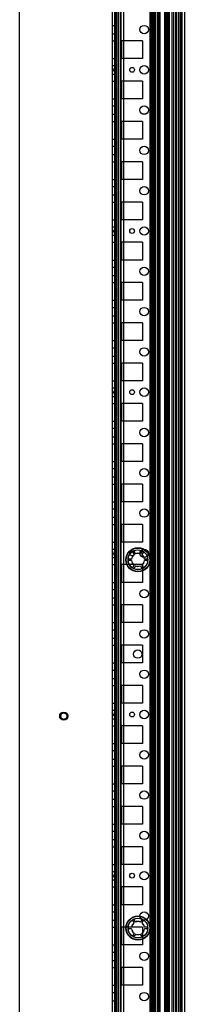
# Model space of a CAD drawing. Units: millimetres. Extents: x 642 to 1242, y 186 to 2395.
# Drawn here: x 1139 to 1242, y 807 to 1418 of the extents above; entities that cross this region are included whole.
import ezdxf

# ---------------------------------------------------------------- set-up
doc = ezdxf.new("R2010")
doc.units = ezdxf.units.MM
doc.header["$LTSCALE"] = 169.269196
doc.layers.get('0').update_dxf_attribs({"linetype": 'CONTINUOUS'})

msp = doc.modelspace()

# ---------------------------------------------------------------- linework, layer by layer
at = {"color": 7, "linetype": 'Continuous'}
for p, q in [((1220.34, 2373.81), (1220.34, 199.06)), ((1221.03, 2373.81), (1221.03, 199.06)), ((1222.1, 2373.81), (1222.1, 199.06)), ((1222.11, 2373.81), (1222.11, 199.06)), ((1222.88, 2373.81), (1222.88, 199.06)), ((1223.17, 2373.81), (1223.17, 199.06)), ((1225.14, 2373.81), (1225.14, 199.06)), ((1225.49, 2373.81), (1225.49, 199.06)), ((1226.2, 2373.81), (1226.2, 199.06)), ((1226.56, 2373.81), (1226.56, 199.06)), ((1229.59, 2373.81), (1229.59, 199.06)), ((1229.88, 2373.81), (1229.88, 199.06)), ((1230.64, 2373.81), (1230.64, 199.06)), ((1230.65, 2373.81), (1230.65, 199.06)), ((1231.38, 2373.81), (1231.38, 199.06)), ((1231.73, 2373.81), (1231.73, 199.06)), ((1232.38, 2373.81), (1232.38, 199.06)), ((1232.42, 2373.81), (1232.42, 199.06)), ((1239.38, 2373.81), (1239.38, 199.06)), ((1240.38, 2373.81), (1240.38, 199.06)), ((1221.38, 202.44), (1221.38, 2368.44)), ((1222.83, 206.04), (1222.83, 2364.84)), ((1226.43, 204.24), (1226.43, 2366.64)), ((1238.2, 204.75), (1238.2, 2368.13)), ((1241.88, 2366.66), (1241.88, 206.21)), ((1196.88, 2348.69), (1196.88, 224.19)), ((1198.38, 2348.69), (1198.38, 224.19)), ((1198.43, 2348.69), (1198.43, 224.19)), ((1198.88, 2348.69), (1198.88, 224.19)), ((1199.93, 2348.69), (1199.93, 224.19)), ((1200.93, 2348.69), (1200.93, 224.19)), ((1202.37, 224.19), (1202.35, 2348.69)), ((1202.37, 2348.69), (1202.35, 224.19)), ((1202.38, 2348.69), (1202.38, 224.19)), ((1203.98, 2348.69), (1203.98, 224.19)), ((1223.88, 2348.69), (1223.88, 224.19)), ((1234.18, 2347.98), (1234.18, 224.9)), ((1235.18, 2348.69), (1235.18, 224.19)), ((1236.38, 2348.69), (1236.38, 224.19)), ((1236.68, 2348.69), (1236.68, 224.19)), ((1236.88, 2348.69), (1236.88, 224.19)), ((1238.38, 2348.69), (1238.38, 224.19)), ((1199.38, 2340.44), (1199.38, 232.44)), ((1139.43, 316.44), (1139.43, 2254.44)), ((1196.88, 1414.04), (1198.38, 1414.04)), ((1196.88, 1408.84), (1198.38, 1408.84)), ((1196.88, 1404.44), (1198.38, 1404.44)), ((1215.88, 1404.44), (1202.88, 1404.44)), ((1202.88, 1404.44), (1202.88, 1393.44)), ((1215.88, 1404.44), (1215.88, 1393.44)), ((1196.88, 1393.44), (1198.38, 1393.44)), ((1215.88, 1393.44), (1202.88, 1393.44)), ((1196.88, 1389.04), (1198.38, 1389.04)), ((1197.74, 1386.44), (1196.88, 1387.94)), ((1197.74, 1386.44), (1196.88, 1384.94)), ((1196.88, 1383.84), (1198.38, 1383.84)), ((1196.88, 1379.44), (1198.38, 1379.44)), ((1215.88, 1379.44), (1202.88, 1379.44)), ((1202.88, 1379.44), (1202.88, 1368.44)), ((1215.88, 1379.44), (1215.88, 1368.44)), ((1196.88, 1368.44), (1198.38, 1368.44)), ((1196.88, 1364.04), (1198.38, 1364.04)), ((1215.88, 1368.44), (1202.88, 1368.44)), ((1196.88, 1358.84), (1198.38, 1358.84)), ((1196.88, 1354.44), (1198.38, 1354.44)), ((1215.88, 1354.44), (1202.88, 1354.44)), ((1202.88, 1354.44), (1202.88, 1343.44)), ((1215.88, 1354.44), (1215.88, 1343.44)), ((1196.88, 1343.44), (1198.38, 1343.44)), ((1196.88, 1339.04), (1198.38, 1339.04)), ((1215.88, 1343.44), (1202.88, 1343.44)), ((1196.88, 1333.84), (1198.38, 1333.84)), ((1196.88, 1329.44), (1198.38, 1329.44)), ((1215.88, 1329.44), (1202.88, 1329.44)), ((1202.88, 1329.44), (1202.88, 1318.44)), ((1215.88, 1329.44), (1215.88, 1318.44)), ((1196.88, 1318.44), (1198.38, 1318.44)), ((1196.88, 1314.04), (1198.38, 1314.04)), ((1215.88, 1318.44), (1202.88, 1318.44)), ((1196.88, 1308.84), (1198.38, 1308.84)), ((1196.88, 1304.44), (1198.38, 1304.44)), ((1215.88, 1304.44), (1202.88, 1304.44)), ((1202.88, 1304.44), (1202.88, 1293.44)), ((1215.88, 1304.44), (1215.88, 1293.44)), ((1196.88, 1293.44), (1198.38, 1293.44)), ((1215.88, 1293.44), (1202.88, 1293.44)), ((1196.88, 1289.04), (1198.38, 1289.04)), ((1197.74, 1286.44), (1196.88, 1287.94)), ((1197.74, 1286.44), (1196.88, 1284.94)), ((1196.88, 1283.84), (1198.38, 1283.84)), ((1196.88, 1279.44), (1198.38, 1279.44)), ((1215.88, 1279.44), (1202.88, 1279.44)), ((1202.88, 1279.44), (1202.88, 1268.44)), ((1215.88, 1279.44), (1215.88, 1268.44)), ((1196.88, 1268.44), (1198.38, 1268.44)), ((1215.88, 1268.44), (1202.88, 1268.44)), ((1196.88, 1264.04), (1198.38, 1264.04)), ((1196.88, 1258.84), (1198.38, 1258.84)), ((1196.88, 1254.44), (1198.38, 1254.44)), ((1215.88, 1254.44), (1202.88, 1254.44)), ((1202.88, 1254.44), (1202.88, 1243.44)), ((1215.88, 1254.44), (1215.88, 1243.44)), ((1196.88, 1243.44), (1198.38, 1243.44)), ((1215.88, 1243.44), (1202.88, 1243.44)), ((1196.88, 1239.04), (1198.38, 1239.04)), ((1196.88, 1233.84), (1198.38, 1233.84)), ((1196.88, 1229.44), (1198.38, 1229.44)), ((1215.88, 1229.44), (1202.88, 1229.44)), ((1202.88, 1229.44), (1202.88, 1218.44)), ((1215.88, 1229.44), (1215.88, 1218.44)), ((1196.88, 1218.44), (1198.38, 1218.44)), ((1215.88, 1218.44), (1202.88, 1218.44)), ((1196.88, 1214.04), (1198.38, 1214.04)), ((1196.88, 1208.84), (1198.38, 1208.84)), ((1196.88, 1204.44), (1198.38, 1204.44)), ((1215.88, 1204.44), (1202.88, 1204.44)), ((1202.88, 1204.44), (1202.88, 1193.44)), ((1215.88, 1204.44), (1215.88, 1193.44)), ((1196.88, 1193.44), (1198.38, 1193.44)), ((1215.88, 1193.44), (1202.88, 1193.44)), ((1196.88, 1189.04), (1198.38, 1189.04)), ((1197.74, 1186.44), (1196.88, 1187.94)), ((1197.74, 1186.44), (1196.88, 1184.94)), ((1196.88, 1183.84), (1198.38, 1183.84)), ((1196.88, 1179.44), (1198.38, 1179.44)), ((1215.88, 1179.44), (1202.88, 1179.44)), ((1202.88, 1179.44), (1202.88, 1168.44)), ((1215.88, 1179.44), (1215.88, 1168.44)), ((1196.88, 1168.44), (1198.38, 1168.44)), ((1215.88, 1168.44), (1202.88, 1168.44)), ((1196.88, 1164.04), (1198.38, 1164.04)), ((1196.88, 1158.84), (1198.38, 1158.84)), ((1196.88, 1154.44), (1198.38, 1154.44)), ((1215.88, 1154.44), (1202.88, 1154.44)), ((1202.88, 1154.44), (1202.88, 1143.44)), ((1215.88, 1154.44), (1215.88, 1143.44)), ((1196.88, 1143.44), (1198.38, 1143.44)), ((1215.88, 1143.44), (1202.88, 1143.44)), ((1196.88, 1139.04), (1198.38, 1139.04)), ((1196.88, 1133.84), (1198.38, 1133.84)), ((1196.88, 1129.44), (1198.38, 1129.44)), ((1215.88, 1129.44), (1202.88, 1129.44)), ((1202.88, 1129.44), (1202.88, 1118.44)), ((1215.88, 1129.44), (1215.88, 1118.44)), ((1196.88, 1118.44), (1198.38, 1118.44)), ((1215.88, 1118.44), (1202.88, 1118.44)), ((1196.88, 1114.04), (1198.38, 1114.04)), ((1196.88, 1108.84), (1198.38, 1108.84)), ((1196.88, 1104.44), (1198.38, 1104.44)), ((1215.88, 1104.44), (1202.88, 1104.44)), ((1202.88, 1104.44), (1202.88, 1093.44)), ((1215.88, 1104.44), (1215.88, 1093.44)), ((1196.88, 1093.44), (1198.38, 1093.44)), ((1196.88, 1089.04), (1198.38, 1089.04)), ((1197.74, 1086.44), (1196.88, 1087.94)), ((1215.88, 1093.44), (1202.88, 1093.44)), ((1210.65, 1087.54), (1211.47, 1086.12)), ((1215.41, 1087.54), (1214.59, 1086.12)), ((1197.74, 1086.44), (1196.88, 1084.94)), ((1196.88, 1083.84), (1198.38, 1083.84)), ((1209.06, 1082.93), (1207.42, 1082.93)), ((1209.06, 1081.94), (1207.42, 1081.94)), ((1209.8, 1087.05), (1210.62, 1085.63)), ((1216.26, 1087.05), (1215.44, 1085.63)), ((1218.64, 1082.93), (1217, 1082.93)), ((1218.64, 1081.94), (1217, 1081.94)), ((1196.88, 1079.44), (1198.38, 1079.44)), ((1215.88, 1079.44), (1202.88, 1079.44)), ((1202.88, 1079.44), (1202.88, 1068.44)), ((1210.62, 1079.24), (1209.8, 1077.82)), ((1211.47, 1078.75), (1210.65, 1077.33)), ((1214.59, 1078.75), (1215.41, 1077.33)), ((1215.44, 1079.24), (1216.26, 1077.82)), ((1215.88, 1079.44), (1215.88, 1068.44)), ((1196.88, 1068.44), (1198.38, 1068.44)), ((1196.88, 1064.04), (1198.38, 1064.04)), ((1215.88, 1068.44), (1202.88, 1068.44)), ((1196.88, 1058.84), (1198.38, 1058.84)), ((1196.88, 1054.44), (1198.38, 1054.44)), ((1215.88, 1054.44), (1202.88, 1054.44)), ((1202.88, 1054.44), (1202.88, 1043.44)), ((1215.88, 1054.44), (1215.88, 1043.44)), ((1196.88, 1043.44), (1198.38, 1043.44)), ((1196.88, 1039.04), (1198.38, 1039.04)), ((1215.88, 1043.44), (1202.88, 1043.44)), ((1196.88, 1033.84), (1198.38, 1033.84)), ((1196.88, 1029.44), (1198.38, 1029.44)), ((1215.88, 1029.44), (1202.88, 1029.44)), ((1202.88, 1029.44), (1202.88, 1018.44)), ((1215.88, 1029.44), (1215.88, 1018.44)), ((1222.88, 1026.54), (1221.38, 1026.54)), ((1222.88, 1021.34), (1221.38, 1021.34)), ((1196.88, 1018.44), (1198.38, 1018.44)), ((1215.88, 1018.44), (1202.88, 1018.44)), ((1196.88, 1014.04), (1198.38, 1014.04)), ((1196.88, 1008.84), (1198.38, 1008.84)), ((1196.88, 1004.44), (1198.38, 1004.44)), ((1215.88, 1004.44), (1202.88, 1004.44)), ((1202.88, 1004.44), (1202.88, 993.44)), ((1215.88, 1004.44), (1215.88, 993.44)), ((1196.88, 993.44), (1198.38, 993.44)), ((1215.88, 993.44), (1202.88, 993.44)), ((1196.88, 989.04), (1198.38, 989.04)), ((1197.74, 986.44), (1196.88, 987.94)), ((1197.74, 986.44), (1196.88, 984.94)), ((1196.88, 983.84), (1198.38, 983.84)), ((1196.88, 979.44), (1198.38, 979.44)), ((1215.88, 979.44), (1202.88, 979.44)), ((1202.88, 979.44), (1202.88, 968.44)), ((1215.88, 979.44), (1215.88, 968.44)), ((1196.88, 968.44), (1198.38, 968.44)), ((1215.88, 968.44), (1202.88, 968.44)), ((1196.88, 964.04), (1198.38, 964.04)), ((1196.88, 958.84), (1198.38, 958.84)), ((1196.88, 954.44), (1198.38, 954.44)), ((1215.88, 954.44), (1202.88, 954.44)), ((1202.88, 954.44), (1202.88, 943.44)), ((1215.88, 954.44), (1215.88, 943.44)), ((1196.88, 943.44), (1198.38, 943.44)), ((1215.88, 943.44), (1202.88, 943.44)), ((1196.88, 939.04), (1198.38, 939.04)), ((1196.88, 933.84), (1198.38, 933.84)), ((1196.88, 929.44), (1198.38, 929.44)), ((1215.88, 929.44), (1202.88, 929.44)), ((1202.88, 929.44), (1202.88, 918.44)), ((1215.88, 929.44), (1215.88, 918.44)), ((1196.88, 918.44), (1198.38, 918.44)), ((1215.88, 918.44), (1202.88, 918.44)), ((1196.88, 914.04), (1198.38, 914.04)), ((1196.88, 908.84), (1198.38, 908.84)), ((1196.88, 904.44), (1198.38, 904.44)), ((1215.88, 904.44), (1202.88, 904.44)), ((1202.88, 904.44), (1202.88, 893.44)), ((1215.88, 904.44), (1215.88, 893.44)), ((1196.88, 893.44), (1198.38, 893.44)), ((1215.88, 893.44), (1202.88, 893.44)), ((1196.88, 889.04), (1198.38, 889.04)), ((1197.74, 886.44), (1196.88, 887.94)), ((1197.74, 886.44), (1196.88, 884.94)), ((1196.88, 883.84), (1198.38, 883.84)), ((1196.88, 879.44), (1198.38, 879.44)), ((1215.88, 879.44), (1202.88, 879.44)), ((1202.88, 879.44), (1202.88, 868.44)), ((1215.88, 879.44), (1215.88, 868.44)), ((1196.88, 868.44), (1198.38, 868.44)), ((1215.88, 868.44), (1202.88, 868.44)), ((1196.88, 864.04), (1198.38, 864.04)), ((1196.88, 858.84), (1198.38, 858.84)), ((1210.62, 857.13), (1209.8, 858.55)), ((1211.47, 857.62), (1210.65, 859.04)), ((1215.41, 859.04), (1214.59, 857.62)), ((1216.26, 858.55), (1215.44, 857.13)), ((1196.88, 854.44), (1198.38, 854.44)), ((1215.88, 854.44), (1202.88, 854.44)), ((1202.88, 854.44), (1202.88, 843.44)), ((1209.06, 854.43), (1207.42, 854.43)), ((1209.06, 853.44), (1207.42, 853.44)), ((1210.62, 850.74), (1209.8, 849.32)), ((1211.47, 850.25), (1210.65, 848.83)), ((1215.41, 848.83), (1214.59, 850.25)), ((1216.26, 849.32), (1215.44, 850.74)), ((1215.88, 854.44), (1215.88, 843.44)), ((1218.64, 854.43), (1217, 854.43)), ((1218.64, 853.44), (1217, 853.44)), ((1196.88, 843.44), (1198.38, 843.44)), ((1215.88, 843.44), (1202.88, 843.44)), ((1196.88, 839.04), (1198.38, 839.04)), ((1196.88, 833.84), (1198.38, 833.84)), ((1196.88, 829.44), (1198.38, 829.44)), ((1215.88, 829.44), (1202.88, 829.44)), ((1202.88, 829.44), (1202.88, 818.44)), ((1215.88, 829.44), (1215.88, 818.44)), ((1196.88, 818.44), (1198.38, 818.44)), ((1196.88, 814.04), (1198.38, 814.04)), ((1215.88, 818.44), (1202.88, 818.44)), ((1196.88, 808.84), (1198.38, 808.84))]:
    msp.add_line(p, q, dxfattribs=at)
for centre, radius in [((1216.88, 1411.44), 2.6), ((1209.38, 1386.44), 1.5), ((1216.88, 1386.44), 2.6), ((1216.88, 1361.44), 2.6), ((1216.88, 1336.44), 2.6), ((1216.88, 1311.44), 2.6), ((1209.38, 1286.44), 1.5), ((1216.88, 1286.44), 2.6), ((1216.88, 1261.44), 2.6), ((1216.88, 1236.44), 2.6), ((1216.88, 1211.44), 2.6), ((1209.38, 1186.44), 1.5), ((1216.88, 1186.44), 2.6), ((1216.88, 1161.44), 2.6), ((1216.88, 1136.44), 2.6), ((1216.88, 1111.44), 2.6), ((1213.03, 1082.44), 7.5), ((1213.03, 1082.44), 7.3), ((1213.03, 1082.44), 6.15), ((1213.03, 1082.44), 6.1), ((1209.38, 1086.44), 1.5), ((1216.88, 1086.44), 2.6), ((1216.88, 1061.44), 2.6), ((1216.88, 1036.44), 2.6), ((1212.88, 1023.94), 2.6), ((1216.88, 1011.44), 2.6), ((1166.83, 985.44), 2.5), ((1166.93, 985.44), 2.5), ((1209.38, 986.44), 1.5), ((1216.88, 986.44), 2.6), ((1216.88, 961.44), 2.6), ((1216.88, 936.44), 2.6), ((1216.88, 911.44), 2.6), ((1209.38, 886.44), 1.5), ((1216.88, 886.44), 2.6), ((1213.03, 853.94), 7.5), ((1216.88, 861.44), 2.6), ((1213.03, 853.94), 7.3), ((1213.03, 853.94), 6.15), ((1213.03, 853.94), 6.1), ((1216.88, 836.44), 2.6), ((1216.88, 811.44), 2.6)]:
    msp.add_circle(centre, radius, dxfattribs=at)
for centre, radius, start, end in [((1210.22, 1087.29), 0.491, 30, 210), ((1215.83, 1087.29), 0.491, 330, 150), ((1207.42, 1082.44), 0.491, 90, 270), ((1213.03, 1082.44), 4.09, 126.88647, 173.1134), ((1213.03, 1082.44), 4.09, 186.8866, 233.1134), ((1213.03, 1082.44), 4, 127.04713, 172.95282), ((1213.03, 1082.44), 4, 187.04718, 232.95282), ((1213.03, 1082.44), 4.09, 66.88647, 113.1134), ((1213.03, 1082.44), 4, 67.04713, 112.95282), ((1213.03, 1082.44), 4, 7.04718, 52.95282), ((1213.03, 1082.44), 4, 307.04713, 352.95282), ((1213.03, 1082.44), 4.09, 6.8866, 53.1134), ((1213.03, 1082.44), 4.09, 306.88647, 353.1134), ((1218.64, 1082.44), 0.491, 270, 90), ((1210.22, 1077.58), 0.491, 150, 330), ((1213.03, 1082.44), 4.09, 246.88647, 293.1134), ((1213.03, 1082.44), 4, 247.04713, 292.95282), ((1215.83, 1077.58), 0.491, 210, 30), ((1213.03, 853.94), 4.09, 126.88647, 173.1134), ((1213.03, 853.94), 4, 127.04713, 172.95282), ((1210.22, 858.79), 0.491, 30, 210), ((1213.03, 853.94), 4.09, 66.88647, 113.1134), ((1213.03, 853.94), 4, 67.04713, 112.95282), ((1215.83, 858.79), 0.491, 330, 150), ((1213.03, 853.94), 4, 7.04718, 52.95282), ((1213.03, 853.94), 4.09, 6.8866, 53.1134), ((1207.42, 853.94), 0.491, 90, 270), ((1213.03, 853.94), 4.09, 186.8866, 233.1134), ((1213.03, 853.94), 4, 187.04718, 232.95282), ((1210.22, 849.08), 0.491, 150, 330), ((1213.03, 853.94), 4.09, 246.88647, 293.1134), ((1213.03, 853.94), 4, 247.04713, 292.95282), ((1215.83, 849.08), 0.491, 210, 30), ((1213.03, 853.94), 4, 307.04713, 352.95282), ((1213.03, 853.94), 4.09, 306.88647, 353.1134), ((1218.64, 853.94), 0.491, 270, 90)]:
    msp.add_arc(centre, radius, start, end, dxfattribs=at)
for points in [[(1166.83, 983.44), (1166.7, 983.44), (1166.45, 983.46), (1166.09, 983.56), (1165.76, 983.73), (1165.47, 983.96), (1165.22, 984.23), (1165.02, 984.55), (1164.89, 984.89), (1164.83, 985.25), (1164.83, 985.62), (1164.89, 985.99), (1165.03, 986.33), (1165.22, 986.64), (1165.47, 986.92), (1165.76, 987.14), (1166.09, 987.31), (1166.45, 987.41), (1166.7, 987.44), (1166.83, 987.44)], [(1166.93, 987.44), (1166.8, 987.44), (1166.55, 987.41), (1166.19, 987.31), (1165.86, 987.14), (1165.57, 986.92), (1165.32, 986.64), (1165.12, 986.33), (1164.99, 985.98), (1164.93, 985.62), (1164.93, 985.25), (1164.99, 984.89), (1165.13, 984.54), (1165.32, 984.23), (1165.57, 983.95), (1165.86, 983.73), (1166.19, 983.56), (1166.55, 983.46), (1166.8, 983.44), (1166.93, 983.44)], [(1166.83, 987.44), (1166.95, 987.44), (1167.2, 987.41), (1167.56, 987.31), (1167.9, 987.14), (1168.19, 986.92), (1168.44, 986.64), (1168.63, 986.33), (1168.76, 985.98), (1168.83, 985.62), (1168.83, 985.25), (1168.76, 984.89), (1168.63, 984.54), (1168.44, 984.23), (1168.19, 983.95), (1167.89, 983.73), (1167.56, 983.56), (1167.2, 983.46), (1166.95, 983.44), (1166.83, 983.44)], [(1166.93, 983.44), (1167.05, 983.44), (1167.3, 983.46), (1167.66, 983.56), (1168, 983.73), (1168.29, 983.96), (1168.54, 984.23), (1168.73, 984.55), (1168.86, 984.89), (1168.93, 985.25), (1168.93, 985.62), (1168.86, 985.99), (1168.73, 986.33), (1168.54, 986.64), (1168.29, 986.92), (1167.99, 987.14), (1167.66, 987.31), (1167.3, 987.41), (1167.05, 987.44), (1166.93, 987.44)]]:
    msp.add_open_spline(points, degree=3, knots=[0, 0, 0, 0, 0.059908, 0.119277, 0.178229, 0.236708, 0.295494, 0.354215, 0.412754, 0.471324, 0.529783, 0.588195, 0.646665, 0.705249, 0.763881, 0.822124, 0.880791, 0.940011, 1, 1, 1, 1], dxfattribs=at)

doc.saveas('drawing.dxf')
